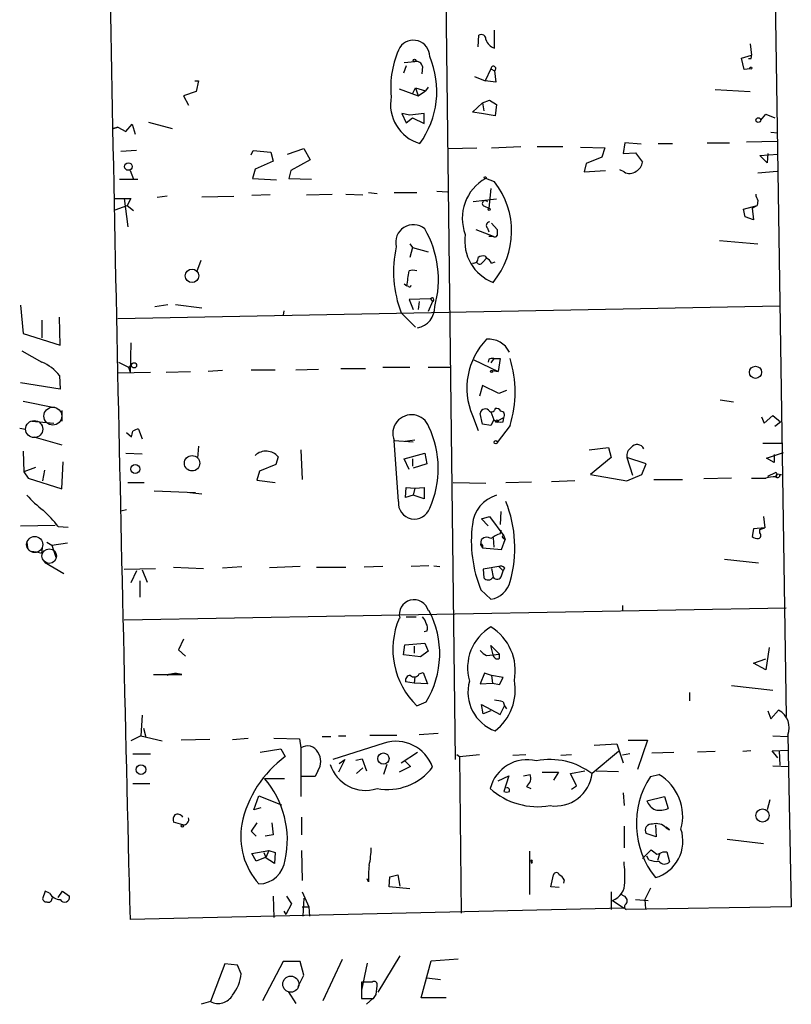
# Model space of a CAD drawing. Extents: x 0 to 757, y 0 to 957.
# Drawn here: x 397 to 489, y 593 to 710 of the extents above; entities that cross this region are included whole.
import ezdxf

# ---------------------------------------------------------------- set-up
doc = ezdxf.new("R2010")
doc.units = 0
doc.header["$MEASUREMENT"] = 0
doc.layers.add('MAIN', color=5, linetype='CONTINUOUS')

msp = doc.modelspace()

# ---------------------------------------------------------------- linework, layer by layer
at = {"layer": 'MAIN'}
for p, q in [((447.6327, 742.8832), (449.1567, 622.4872)), ((486.8333, 735.1785), (488.5267, 627.5672)), ((451.866, 707.2385), (451.9507, 708.5932)), ((453.8133, 707.0692), (453.8133, 709.1859)), ((484.2087, 707.5772), (484.378, 706.2225)), ((483.1927, 705.8839), (484.378, 706.2225)), ((443.3147, 704.9525), (442.976, 704.1059)), ((443.0607, 705.3759), (444.3307, 705.4605)), ((445.262, 704.8679), (445.1773, 704.0212)), ((483.5313, 704.5292), (483.1927, 705.8839)), ((484.2933, 705.7992), (484.0393, 705.7992)), ((453.39, 704.6139), (452.7127, 703.1745)), ((453.39, 704.6139), (453.8133, 704.3599)), ((453.8133, 704.3599), (453.9827, 703.0052)), ((484.2087, 704.6139), (483.5313, 704.5292)), ((418.1687, 703.1745), (418.592, 703.1745)), ((418.592, 703.1745), (418.338, 701.9045)), ((451.4427, 703.6825), (452.7127, 703.1745)), ((453.9827, 703.0052), (452.7127, 703.1745)), ((418.338, 701.9045), (416.814, 701.3965)), ((416.814, 701.3965), (417.4067, 700.2959)), ((442.468, 702.2432), (444.754, 701.3965)), ((444.0767, 701.6505), (444.4153, 702.3279)), ((444.4153, 702.3279), (444.754, 701.3965)), ((444.4153, 702.3279), (445.6007, 701.9892)), ((444.754, 701.3965), (445.6007, 701.9892)), ((445.9393, 702.4125), (445.6007, 701.9892)), ((480.06, 702.1585), (484.2087, 701.9045)), ((451.1887, 699.4492), (452.374, 700.5499)), ((452.374, 700.5499), (453.2207, 700.8885)), ((452.374, 700.5499), (452.5433, 699.6185)), ((452.374, 700.5499), (452.5433, 699.6185)), ((453.2207, 700.8885), (454.0673, 700.3805)), ((454.0673, 700.3805), (453.898, 699.0259)), ((443.738, 699.1105), (442.8067, 699.2799)), ((442.8067, 699.2799), (443.3147, 698.1792)), ((445.4313, 699.2799), (443.738, 699.1105)), ((445.4313, 698.0945), (445.4313, 699.2799)), ((452.2893, 699.2799), (451.1887, 699.4492)), ((453.898, 699.0259), (452.2893, 699.2799)), ((485.4787, 698.5179), (486.0713, 699.1952)), ((486.0713, 699.1952), (487.172, 698.7719)), ((409.956, 697.1632), (410.718, 698.0099)), ((410.718, 698.0099), (411.0567, 696.8245)), ((412.6653, 698.2639), (415.4593, 697.5019)), ((443.3147, 698.1792), (444.0767, 698.7719)), ((444.0767, 698.7719), (445.4313, 698.0945)), ((409.0247, 697.6712), (408.5167, 697.5019)), ((408.5167, 697.5019), (409.0247, 697.6712)), ((409.0247, 697.6712), (409.956, 697.1632)), ((486.664, 697.0785), (487.5107, 696.9939)), ((469.3073, 695.8085), (469.138, 694.5385)), ((471.2547, 695.6392), (469.3073, 695.8085)), ((473.2867, 695.7239), (474.98, 695.7239)), ((479.1287, 695.8085), (481.7533, 695.8085)), ((487.426, 695.9779), (483.7853, 695.8932)), ((411.226, 694.8772), (409.3633, 694.7925)), ((424.8573, 694.3692), (425.1113, 694.8772)), ((425.1113, 694.8772), (427.228, 694.7079)), ((427.228, 694.7079), (427.482, 693.6072)), ((429.1753, 694.4539), (431.1227, 695.1312)), ((431.1227, 695.1312), (431.8847, 693.7765)), ((448.31, 695.1312), (451.6967, 695.2159)), ((453.4747, 695.2159), (456.946, 695.3852)), ((458.8933, 695.3852), (461.9413, 695.3852)), ((464.058, 695.3005), (466.9367, 695.2159)), ((466.9367, 695.2159), (466.598, 694.1152)), ((469.138, 694.5385), (470.5773, 694.6232)), ((470.5773, 694.6232), (471.424, 693.5225)), ((485.394, 694.2845), (487.5107, 694.4539)), ((486.3253, 694.5385), (486.2407, 693.4379)), ((427.482, 693.6072), (425.3653, 692.6759)), ((431.8847, 693.7765), (429.5987, 692.5065)), ((464.7353, 693.3532), (464.4813, 692.3372)), ((466.598, 694.1152), (464.7353, 693.3532)), ((486.2407, 693.4379), (485.394, 694.2845)), ((410.464, 692.5065), (410.8873, 691.4905)), ((425.3653, 692.6759), (425.0267, 691.5752)), ((429.5987, 692.5065), (429.3447, 691.5752)), ((464.4813, 692.3372), (467.0213, 692.5065)), ((469.2227, 692.3372), (468.7147, 692.5912)), ((485.14, 692.2525), (487.426, 692.4219)), ((409.194, 691.4905), (411.3953, 691.4905)), ((425.0267, 691.5752), (427.9053, 691.4059)), ((429.3447, 691.5752), (432.054, 691.4905)), ((453.8133, 691.1519), (452.7973, 691.5752)), ((431.4613, 689.6279), (434.5093, 689.7125)), ((436.118, 689.7125), (438.15, 689.6279)), ((438.8273, 689.8819), (439.8433, 689.7972)), ((441.8753, 689.8819), (444.5847, 689.8819)), ((446.9553, 690.0512), (448.2253, 689.9665)), ((453.39, 690.3899), (453.136, 688.0192)), ((408.686, 689.2045), (410.5487, 689.2045)), ((409.7867, 689.2045), (410.21, 685.8179)), ((410.5487, 689.2045), (410.1253, 688.3579)), ((414.8667, 689.4585), (413.6813, 689.2892)), ((419.0153, 689.3739), (422.8253, 689.4585)), ((427.1433, 689.6279), (424.942, 689.5432)), ((454.0673, 689.1199), (451.2733, 688.7812)), ((485.14, 688.9505), (485.0553, 688.3579)), ((408.686, 687.8499), (410.1253, 688.3579)), ((410.1253, 688.3579), (410.8873, 687.7652)), ((452.628, 688.2732), (453.136, 688.0192)), ((483.4467, 687.9345), (485.0553, 688.3579)), ((483.616, 687.0032), (483.4467, 687.9345)), ((484.4627, 688.0192), (485.0553, 688.3579)), ((484.4627, 688.0192), (484.632, 686.6645)), ((453.4747, 686.2412), (454.152, 685.4792)), ((484.632, 686.6645), (483.616, 687.0032)), ((451.612, 685.4792), (453.644, 684.7172)), ((452.9667, 685.6485), (453.136, 685.2252)), ((443.738, 683.7859), (444.0767, 683.3625)), ((453.136, 684.7172), (453.644, 684.7172)), ((480.568, 684.2092), (485.14, 683.7859)), ((444.0767, 683.3625), (443.738, 682.1772)), ((444.0767, 683.3625), (445.9393, 682.8545)), ((418.4227, 680.4839), (418.9307, 681.8385)), ((452.4587, 681.6692), (452.882, 682.0925)), ((452.7127, 682.3465), (452.882, 682.0925)), ((453.4747, 681.4999), (453.898, 681.6692)), ((443.0607, 679.0445), (443.3993, 678.7905)), ((443.5687, 678.7059), (443.3993, 678.7905)), ((446.1933, 677.2665), (443.6533, 677.1819)), ((443.6533, 677.1819), (444.1613, 675.9965)), ((444.8387, 676.9279), (444.754, 675.9965)), ((446.4473, 676.9279), (445.9393, 675.7425)), ((446.1933, 677.2665), (446.4473, 676.9279)), ((397.4253, 676.5045), (397.764, 673.1179)), ((409.0247, 674.8959), (487.7647, 676.4199)), ((413.4273, 676.3352), (414.9513, 676.5892)), ((415.8827, 676.5892), (419.0153, 676.1659)), ((428.752, 675.8272), (428.6673, 675.3192)), ((399.9653, 674.7265), (399.9653, 672.6099)), ((402.1667, 671.7632), (402.082, 675.0652)), ((442.722, 675.5732), (444.4153, 673.8799)), ((397.764, 673.1179), (402.1667, 671.7632)), ((397.5947, 671.0859), (399.9653, 669.7312)), ((410.5487, 672.0172), (410.464, 668.5459)), ((409.1093, 669.7312), (410.2947, 669.1385)), ((451.358, 669.9852), (454.2367, 668.6305)), ((453.136, 670.0699), (453.0513, 669.7312)), ((453.7287, 670.1545), (453.39, 669.6465)), ((453.7287, 670.1545), (454.4907, 670.1545)), ((454.4907, 670.1545), (454.2367, 668.6305)), ((410.2947, 669.1385), (410.6333, 669.3079)), ((410.2947, 669.1385), (410.464, 668.5459)), ((414.782, 668.5459), (417.6607, 668.6305)), ((421.4707, 668.7152), (419.7773, 668.6305)), ((424.8573, 668.7999), (427.736, 668.7999)), ((430.1913, 668.7999), (432.9007, 668.8845)), ((435.5253, 668.9692), (438.4887, 668.9692)), ((440.5207, 669.1385), (443.738, 669.1385)), ((445.9393, 669.1385), (448.564, 669.1385)), ((453.5593, 668.7152), (454.2367, 668.6305)), ((402.082, 668.1225), (402.1667, 666.5139)), ((409.0247, 668.4612), (412.9193, 668.5459)), ((402.1667, 666.5139), (397.4253, 667.2759)), ((452.374, 666.9372), (452.0353, 665.6672)), ((454.3213, 666.0059), (452.374, 666.9372)), ((455.2527, 666.3445), (454.3213, 666.0059)), ((397.764, 665.0745), (401.4893, 664.3125)), ((480.6527, 665.2439), (482.2613, 664.9899)), ((402.336, 663.9739), (402.336, 662.7039)), ((451.1887, 663.3812), (451.866, 661.6032)), ((452.374, 662.3652), (452.12, 663.6352)), ((453.39, 663.8045), (453.7287, 662.8732)), ((453.7287, 662.8732), (453.39, 662.1959)), ((454.2367, 662.7885), (454.914, 663.1272)), ((454.8293, 662.6192), (454.914, 663.1272)), ((485.5633, 663.2119), (485.902, 662.4499)), ((485.902, 662.4499), (486.918, 663.3812)), ((486.918, 663.3812), (487.8493, 662.6192)), ((397.3407, 661.8572), (398.018, 661.7725)), ((398.78, 662.7039), (401.4047, 662.4499)), ((411.48, 661.7725), (411.9033, 660.5872)), ((453.39, 662.1959), (452.374, 662.3652)), ((455.676, 662.1959), (454.152, 660.1639)), ((487.172, 662.1112), (487.8493, 662.6192)), ((399.034, 660.8412), (402.336, 659.9099)), ((410.0407, 661.3492), (410.6333, 660.8412)), ((442.3833, 653.1365), (441.8753, 660.4179)), ((441.8753, 660.4179), (444.1613, 660.2485)), ((443.1453, 660.3332), (444.3307, 660.5025)), ((418.592, 659.7405), (418.5073, 658.3012)), ((430.784, 659.3172), (430.9533, 655.7612)), ((465.074, 659.3172), (467.36, 659.5712)), ((467.36, 659.5712), (467.6987, 658.3859)), ((485.7327, 660.0792), (488.1033, 660.0792)), ((397.764, 659.1479), (397.8487, 656.6925)), ((409.956, 658.8939), (411.9033, 658.8092)), ((428.0747, 658.4705), (427.8207, 657.5392)), ((443.0607, 658.2165), (445.516, 658.8939)), ((443.6533, 656.9465), (443.0607, 658.2165)), ((444.0767, 658.2165), (444.0767, 657.3699)), ((445.516, 658.8939), (445.77, 657.6239)), ((467.6987, 658.3859), (465.2433, 656.3539)), ((469.5613, 658.3859), (470.2387, 656.2692)), ((471.8473, 657.6239), (469.5613, 658.3859)), ((486.156, 658.3012), (488.188, 658.9785)), ((487.0873, 657.7932), (486.156, 658.3012)), ((487.0873, 658.7245), (487.0873, 657.7932)), ((399.2033, 657.2005), (397.8487, 656.6925)), ((400.304, 656.8619), (400.05, 655.5919)), ((402.336, 654.6605), (402.5053, 657.8779)), ((427.8207, 657.5392), (425.8733, 656.7772)), ((445.77, 657.6239), (444.1613, 657.1159)), ((471.3393, 656.3539), (471.8473, 657.6239)), ((397.8487, 656.6925), (398.3567, 655.9305)), ((398.3567, 655.9305), (402.336, 654.6605)), ((425.8733, 656.7772), (425.5347, 655.6765)), ((465.2433, 656.3539), (469.5613, 655.5919)), ((469.5613, 655.5919), (471.3393, 656.3539)), ((472.7787, 655.7612), (476.1653, 655.7612)), ((482.0073, 655.9305), (478.7053, 655.8459)), ((486.3253, 656.1845), (487.2567, 656.6079)), ((487.2567, 656.0999), (487.426, 656.4385)), ((487.426, 656.4385), (487.934, 656.3539)), ((487.426, 656.4385), (487.934, 656.3539)), ((487.7647, 656.2692), (487.934, 656.3539)), ((410.21, 655.4225), (412.1573, 655.4225)), ((425.5347, 655.6765), (427.736, 655.4225)), ((443.23, 653.6445), (443.3147, 654.8299)), ((443.3147, 654.8299), (444.3307, 654.7452)), ((444.3307, 654.7452), (444.1613, 653.8985)), ((444.3307, 654.7452), (445.4313, 654.8299)), ((445.4313, 654.8299), (445.4313, 653.4752)), ((448.9027, 655.4225), (452.7973, 655.3379)), ((455.168, 655.4225), (458.216, 655.5072)), ((463.3807, 655.5919), (460.5867, 655.5072)), ((413.3427, 654.4065), (418.2533, 654.2372)), ((417.576, 654.2372), (419.0153, 654.0679)), ((444.1613, 653.8985), (443.23, 653.6445)), ((445.4313, 653.4752), (444.1613, 653.8985)), ((409.3633, 652.0359), (410.0407, 652.2052)), ((452.2893, 651.1045), (453.2207, 651.3585)), ((453.0513, 650.2579), (452.2893, 651.1045)), ((453.2207, 651.3585), (454.914, 649.0725)), ((454.5753, 651.9512), (454.4907, 650.4272)), ((485.8173, 651.3585), (485.9867, 650.0039)), ((397.4253, 650.2579), (401.574, 650.3425)), ((401.9127, 650.1732), (403.098, 650.0885)), ((484.632, 649.9192), (484.4627, 648.9879)), ((485.9867, 650.0039), (484.632, 649.9192)), ((485.394, 649.8345), (485.9867, 650.0039)), ((485.394, 649.4112), (485.394, 649.8345)), ((453.644, 648.8185), (453.7287, 647.7179)), ((454.4907, 649.3265), (454.66, 649.7499)), ((454.8293, 648.8185), (455.0833, 648.6492)), ((454.914, 649.0725), (455.0833, 648.6492)), ((398.1873, 648.3105), (398.272, 647.6332)), ((399.9653, 646.9559), (400.05, 647.6332)), ((400.558, 648.3105), (401.1507, 647.9719)), ((401.1507, 647.9719), (403.0133, 648.2259)), ((401.1507, 647.9719), (401.6587, 646.5325)), ((452.2047, 647.9719), (452.2893, 648.6492)), ((452.2047, 647.9719), (452.374, 647.6332)), ((452.374, 647.9719), (452.374, 647.6332)), ((452.374, 647.6332), (454.66, 647.4639)), ((454.66, 647.4639), (455.0833, 648.6492)), ((400.304, 645.9399), (402.59, 644.5852)), ((409.7867, 645.0932), (413.512, 645.1779)), ((415.6287, 645.3472), (419.1847, 645.1779)), ((421.4707, 645.2625), (423.7567, 645.4319)), ((430.6993, 645.4319), (427.0587, 645.2625)), ((432.6467, 645.3472), (436.118, 645.3472)), ((440.5207, 645.4319), (438.3193, 645.3472)), ((446.024, 645.5165), (443.9073, 645.4319)), ((446.6167, 645.5165), (447.294, 645.4319)), ((454.3213, 645.4319), (452.4587, 645.0932)), ((453.4747, 645.1779), (453.644, 644.1619)), ((454.3213, 645.4319), (454.8293, 644.9239)), ((454.9987, 645.2625), (454.8293, 644.9239)), ((481.1607, 646.2785), (485.2247, 645.8552)), ((411.226, 644.9239), (410.5487, 643.4845)), ((411.9033, 645.0085), (412.496, 643.5692)), ((452.4587, 645.0932), (452.5433, 644.0772)), ((454.66, 644.3312), (454.8293, 644.9239)), ((411.6493, 643.7385), (411.6493, 641.7912)), ((452.2047, 642.6379), (453.39, 641.5372)), ((409.7867, 639.0819), (488.5267, 640.5212)), ((469.0533, 640.7752), (469.0533, 640.1825)), ((443.3147, 639.4205), (444.5, 639.4205)), ((445.77, 637.7272), (445.4313, 637.6425)), ((416.814, 636.7959), (416.2213, 635.5259)), ((442.976, 634.9332), (443.1453, 636.1185)), ((443.1453, 636.1185), (445.516, 636.2879)), ((444.246, 635.9492), (444.246, 635.1025)), ((445.516, 636.2879), (445.9393, 635.3565)), ((453.644, 634.9332), (453.39, 636.0339)), ((453.39, 636.0339), (454.406, 635.0179)), ((486.4947, 635.7799), (486.0713, 633.1552)), ((416.2213, 635.5259), (417.068, 634.7639)), ((445.008, 634.6792), (442.976, 634.9332)), ((445.9393, 635.3565), (445.008, 634.6792)), ((452.882, 634.8485), (454.406, 635.0179)), ((454.406, 634.5099), (454.406, 635.0179)), ((484.632, 633.9172), (486.0713, 634.4252)), ((486.0713, 633.1552), (484.632, 633.9172)), ((413.258, 632.5625), (416.6447, 632.5625)), ((444.3307, 632.3085), (444.246, 631.5465)), ((444.8387, 632.6472), (445.3467, 632.8165)), ((445.3467, 632.8165), (445.8547, 631.4619)), ((452.628, 632.7319), (452.12, 631.4619)), ((453.4747, 632.4779), (452.628, 632.7319)), ((453.4747, 632.4779), (453.5593, 631.5465)), ((454.8293, 632.2239), (453.4747, 632.4779)), ((444.246, 631.5465), (443.23, 631.7159)), ((445.8547, 631.4619), (444.246, 631.5465)), ((452.12, 631.4619), (453.5593, 631.5465)), ((453.5593, 631.5465), (454.406, 631.3772)), ((454.406, 631.3772), (454.8293, 632.2239)), ((482.0073, 631.2925), (486.918, 630.6999)), ((477.012, 630.4459), (477.012, 629.4299)), ((444.5847, 628.8372), (445.6853, 629.3452)), ((452.4587, 627.9059), (452.2893, 629.0065)), ((452.2893, 629.0065), (454.4907, 627.8212)), ((454.4907, 627.8212), (454.9987, 628.8372)), ((454.8293, 629.3452), (454.9987, 628.8372)), ((454.9987, 628.8372), (455.2527, 628.4985)), ((411.9033, 627.7365), (411.734, 625.2812)), ((453.39, 628.2445), (452.4587, 627.9059)), ((486.3253, 628.2445), (486.664, 627.3132)), ((486.664, 627.3132), (487.5953, 628.3292)), ((411.734, 625.2812), (410.5487, 624.6885)), ((411.734, 625.2812), (414.274, 624.6885)), ((412.0727, 626.2125), (412.3267, 625.1119)), ((435.2713, 625.2812), (436.118, 625.2812)), ((438.9967, 625.3659), (442.214, 625.3659)), ((444.8387, 625.4505), (447.1247, 625.6199)), ((486.918, 625.2812), (488.696, 625.1965)), ((488.696, 625.3659), (489.1193, 604.9612)), ((419.9467, 624.8579), (416.56, 624.7732)), ((422.656, 624.8579), (424.5187, 625.0272)), ((427.5667, 625.0272), (430.6147, 624.9425)), ((430.6147, 624.9425), (430.784, 623.8419)), ((433.324, 625.1965), (434.34, 625.1965)), ((440.69, 624.4345), (434.594, 622.4872)), ((465.6667, 624.1805), (468.376, 624.3499)), ((468.376, 624.3499), (469.138, 622.0639)), ((469.7307, 624.7732), (472.0167, 624.7732)), ((472.0167, 624.7732), (470.8313, 621.3019)), ((410.8027, 623.1645), (412.9193, 623.1645)), ((425.958, 623.3339), (428.4133, 623.7572)), ((428.4133, 623.7572), (428.9213, 622.8259)), ((430.784, 623.8419), (430.784, 618.0845)), ((442.722, 622.0639), (444.6693, 623.3339)), ((449.326, 623.0799), (449.6647, 622.8259)), ((449.6647, 622.8259), (452.0353, 623.0799)), ((456.0147, 622.9952), (457.5387, 623.0799)), ((461.6873, 622.9952), (462.9573, 623.0799)), ((468.5453, 623.4185), (465.4127, 620.7939)), ((469.9, 623.1645), (469.0533, 622.9952)), ((472.5247, 623.2492), (475.1493, 623.3339)), ((480.06, 623.4185), (477.9433, 623.3339)), ((484.2933, 623.5032), (483.362, 623.4185)), ((486.8333, 623.5032), (488.7807, 623.5879)), ((487.5107, 622.6565), (486.8333, 623.5032)), ((487.68, 623.5032), (487.7647, 621.8099)), ((436.0333, 622.4872), (435.2713, 620.9632)), ((435.356, 621.9792), (436.0333, 622.4872)), ((437.3033, 622.4025), (438.0653, 622.5719)), ((438.0653, 622.5719), (438.5733, 621.1325)), ((441.0287, 621.8945), (440.6053, 620.7092)), ((443.1453, 622.3179), (443.8227, 621.6405)), ((449.6647, 622.8259), (449.834, 604.1992)), ((432.816, 621.1325), (432.4773, 620.4552)), ((437.388, 620.7939), (438.15, 621.4712)), ((443.8227, 621.6405), (442.468, 620.9632)), ((457.2847, 620.5399), (458.0467, 620.7092)), ((459.486, 620.9632), (461.4333, 620.9632)), ((461.4333, 620.9632), (460.8407, 620.0319)), ((462.8727, 620.7939), (464.566, 621.1325)), ((463.55, 619.3545), (462.8727, 620.7939)), ((465.9207, 621.1325), (468.5453, 621.0479)), ((472.3553, 620.4552), (473.3713, 620.7092)), ((486.918, 621.7252), (488.8653, 621.6405)), ((410.8027, 619.6085), (412.8347, 619.6085)), ((426.466, 620.2012), (428.8367, 620.2012)), ((432.4773, 620.4552), (430.8687, 620.4552)), ((454.2367, 619.9472), (455.5067, 620.5399)), ((455.5067, 620.5399), (454.914, 618.6772)), ((457.6233, 619.2699), (458.1313, 619.0159)), ((462.9573, 618.9312), (463.55, 619.3545)), ((469.138, 618.5079), (469.2227, 616.9839)), ((425.196, 616.4759), (425.7887, 618.1692)), ((425.7887, 618.1692), (428.498, 617.0685)), ((471.932, 617.5765), (474.0487, 618.0845)), ((474.0487, 618.0845), (474.472, 616.6452)), ((486.5793, 617.6612), (486.2407, 616.4759)), ((426.0427, 616.7299), (425.196, 616.4759)), ((416.7293, 614.6979), (415.6287, 615.0365)), ((425.5347, 614.9519), (424.8573, 613.9359)), ((427.3127, 614.9519), (427.482, 613.5125)), ((430.8687, 615.6292), (430.8687, 613.5125)), ((424.8573, 613.9359), (425.45, 613.3432)), ((469.2227, 614.5285), (469.2227, 611.9885)), ((473.0327, 613.2585), (471.8473, 613.6819)), ((472.948, 614.6979), (473.0327, 613.2585)), ((474.6413, 614.1052), (474.218, 614.4439)), ((474.218, 614.3592), (474.6413, 614.1052)), ((427.482, 613.5125), (426.5507, 613.3432)), ((481.4993, 613.0045), (485.8173, 612.4965)), ((424.942, 611.3112), (426.974, 611.6499)), ((425.45, 610.3799), (424.942, 611.3112)), ((426.3813, 611.3959), (426.6353, 610.8032)), ((426.974, 611.6499), (426.6353, 610.8032)), ((426.974, 611.6499), (427.736, 611.3959)), ((427.736, 611.3959), (427.6513, 610.1259)), ((430.8687, 611.6499), (430.9533, 608.0939)), ((457.962, 611.5652), (457.962, 606.4005)), ((471.424, 610.7185), (472.44, 611.7345)), ((473.456, 611.2265), (473.202, 610.4645)), ((473.8793, 611.4805), (474.3027, 611.4805)), ((474.3027, 611.4805), (474.6413, 610.2952)), ((426.5507, 610.8032), (425.45, 610.3799)), ((427.6513, 610.1259), (426.5507, 610.8032)), ((458.1313, 610.4645), (458.216, 610.1259)), ((458.3007, 610.2952), (458.216, 610.1259)), ((472.186, 610.5492), (471.932, 610.9725)), ((438.8273, 607.9245), (438.658, 608.2632)), ((441.2827, 607.3319), (441.3673, 608.5172)), ((441.3673, 608.5172), (442.2987, 608.7712)), ((442.2987, 608.7712), (442.5527, 607.4165)), ((460.502, 607.3319), (460.8407, 608.7712)), ((462.1107, 608.1785), (462.026, 607.7552)), ((400.3887, 606.8239), (400.05, 605.8925)), ((400.8967, 606.5699), (400.3887, 606.8239)), ((401.9127, 606.0619), (402.4207, 606.8239)), ((402.4207, 606.8239), (403.2673, 606.2312)), ((430.9533, 606.7392), (431.7153, 604.9612)), ((443.738, 607.0779), (441.2827, 607.3319)), ((461.518, 607.2472), (460.502, 607.3319)), ((467.6987, 606.7392), (467.6987, 604.6225)), ((472.3553, 607.1625), (471.678, 605.8079)), ((401.1507, 605.8079), (401.2353, 606.0619)), ((427.482, 606.2312), (427.5667, 603.6912)), ((429.0907, 606.2312), (429.6833, 605.2999)), ((431.1227, 605.9772), (431.038, 603.8605)), ((467.868, 605.7232), (469.2227, 604.7919)), ((469.2227, 606.2312), (468.884, 606.4005)), ((470.5773, 605.8079), (472.1013, 605.7232)), ((471.678, 605.8079), (471.7627, 604.7072)), ((469.2227, 604.7919), (410.464, 603.4372)), ((428.752, 604.4532), (429.006, 604.0299)), ((429.6833, 605.2999), (429.006, 604.0299)), ((430.9533, 604.9612), (431.7153, 604.9612)), ((431.7153, 604.9612), (431.8, 603.8605)), ((489.1193, 604.9612), (469.4767, 604.6225)), ((428.6673, 598.4419), (426.212, 593.7852)), ((430.6993, 598.4419), (428.6673, 598.4419)), ((431.1227, 596.8332), (430.6993, 598.4419)), ((435.6947, 598.6959), (433.4087, 593.7852)), ((442.5527, 599.1192), (439.928, 594.8012)), ((445.0927, 594.1239), (446.278, 598.5265)), ((446.278, 598.5265), (449.4953, 598.7805)), ((421.7247, 598.1879), (420.0313, 593.7005)), ((423.2487, 598.0185), (421.7247, 598.1879)), ((423.672, 597.0025), (423.2487, 598.0185)), ((438.658, 598.2725), (437.9807, 595.0552)), ((430.4453, 595.4785), (431.1227, 596.8332)), ((439.2507, 595.9865), (437.9807, 595.9865)), ((437.9807, 595.9865), (437.9807, 594.0392)), ((445.77, 596.4945), (447.3787, 596.3252)), ((429.26, 594.8859), (430.1913, 593.4465)), ((439.7587, 594.5472), (439.8433, 595.5632)), ((420.0313, 593.7005), (418.9307, 593.3619)), ((437.9807, 594.0392), (439.42, 594.0392)), ((438.5733, 593.3619), (439.3353, 594.0392)), ((448.056, 594.1239), (445.0927, 594.1239))]:
    msp.add_line(p, q, dxfattribs=at)
for centre, radius in [((444.3004, 705.6118), 0.1541), ((484.2933, 704.6986), 0.1197), ((485.1944, 698.5119), 0.2843), ((410.2649, 692.9841), 0.4495), ((452.7126, 691.6599), 0.1197), ((453.1783, 687.8923), 0.1338), ((417.8381, 679.9848), 0.8072), ((410.9402, 669.3397), 0.3085), ((453.4746, 668.6306), 0.1197), ((484.8539, 668.5172), 0.7269), ((454.1096, 662.6898), 0.1608), ((453.9614, 660.2062), 0.1951), ((417.8423, 657.7034), 0.916), ((411.0822, 657.0163), 0.5405), ((440.6074, 622.5858), 0.6726), ((411.7672, 621.2687), 0.5647), ((485.6896, 615.8157), 0.7865), ((416.6869, 614.5709), 0.1338)]:
    msp.add_circle(centre, radius, dxfattribs=at)
at = {"layer": 'MAIN', "color": 5}
for centre, radius in [((401.2818, 663.3092), 1.0638), ((399.0694, 661.7662), 1.019), ((399.1258, 648.0395), 0.9557), ((400.8543, 646.6596), 0.8616), ((429.587, 595.7572), 0.9603)]:
    msp.add_circle(centre, radius, dxfattribs=at)
at = {"layer": 'MAIN'}
for centre, radius, start, end in [((19165.9497, 1062.4997), 18761.1029, 180.96373225, 181.40210147), ((452.247, 708.1275), 0.552, 355.604479, 122.466416), ((444.1633, 706.0626), 1.9455, 359.723154, 145.879471), ((454.1944, 708.4663), 1.4481, 195.257895, 254.742105), ((452.2684, 702.4549), 10.7924, 154.189259, 186.079477), ((436.4844, 701.925), 10.4723, 323.690689, 23.216191), ((483.9121, 706.0956), 0.4829, 322.133342, 15.236386), ((444.5312, 704.7475), 0.7407, 9.355494, 105.706311), ((453.6805, 704.6182), 0.2905, 297.209094, 180.848034), ((446.3035, 700.3806), 4.8569, 168.94525, 253.490695), ((470.0758, 693.6418), 1.3535, 295.665737, 354.943162), ((469.8773, 693.4841), 1.3206, 240.284179, 306.455127), ((455.3863, 686.8298), 5.4057, 118.616043, 201.069016), ((446.4094, 685.2867), 9.4455, 319.989546, 38.385459), ((486.4106, 689.7974), 1.527, 183.187323, 213.684864), ((452.6904, 688.5985), 0.3312, 33.474184, 259.14126), ((453.2911, 685.9637), 0.4523, 98.954187, 224.175915), ((444.1489, 683.9835), 2.0896, 49.139075, 194.871541), ((435.2961, 679.5608), 11.8526, 344.208123, 30.429687), ((623.4519, 685.1405), 169.3002, 179.885375, 180.114592), ((455.5235, 684.1053), 5.2401, 171.426252, 248.980937), ((453.8726, 684.9119), 0.3003, 220.421237, 338.510401), ((455.4941, 680.4939), 13.6872, 167.539254, 201.07015), ((451.2734, 682.0925), 0.5986, 261.865837, 8.134163), ((452.0565, 681.8174), 0.4286, 212.915146, 339.7725), ((452.5431, 680.9928), 1.3643, 82.858835, 119.75582), ((452.1623, 680.78), 1.4969, 28.746399, 61.262153), ((-0.9736, 743.1795), 449.0136, 351.755304, 351.984487), ((444.119, 679.3414), 1.3125, 69.217612, 110.782388), ((443.6957, 678.8752), 0.2116, 233.124688, 0), ((446.3768, 677.1396), 0.2231, 288.418709, 145.334082), ((444.1847, 676.2657), 2.5176, 281.097927, 1.581914), ((458.8729, 666.6328), 8.3439, 135.889575, 202.935846), ((453.1579, 669.7607), 2.6939, 25.406469, 95.878202), ((398.075, 665.047), 5.0512, 37.507386, 68.023554), ((453.5592, 669.2233), 0.9465, 79.683783, 116.559637), ((442.6141, 666.1752), 13.6546, 343.056674, 16.943326), ((452.7157, 663.5656), 0.5998, 32.651427, 173.335928), ((453.4747, 664.2278), 0.4233, 233.124688, 0.013536), ((453.9826, 663.5506), 0.6826, 29.738635, 97.11981), ((454.5541, 663.4235), 0.4662, 320.535911, 87.393531), ((443.9404, 661.246), 2.2249, 20.53555, 201.850664), ((454.533, 663.8468), 1.2629, 230.439572, 283.569674), ((411.6853, 660.195), 1.5908, 97.414948, 123.698059), ((435.6564, 657.1091), 11.4747, 335.630801, 25.375199), ((241.4165, 703.524), 174.5169, 345.843169, 346.072384), ((470.7395, 658.5825), 1.1945, 124.131768, 189.473362), ((470.7816, 659.039), 0.8892, 24.088767, 143.234492), ((426.6401, 657.2779), 1.8655, 39.737149, 133.105897), ((485.2247, 1079.23), 423.3003, 269.885395, 270.114592), ((487.6387, 649.1946), 6.9159, 93.166365, 103.099249), ((487.1508, 656.3539), 0.2752, 292.632677, 67.367323), ((487.4805, 656.2752), 0.2843, 218.071195, 358.790557), ((408.9511, 663.7324), 14.5796, 222.41509, 232.792211), ((455.1531, 650.0689), 3.9806, 105.829534, 174.835674), ((444.2918, 652.9796), 1.915, 175.300217, 341.580189), ((441.6114, 647.6553), 14.6227, 344.118867, 22.014452), ((390.3077, 641.3625), 14.5707, 37.206344, 47.589558), ((466.3216, 648.4402), 15.2628, 172.519666, 202.343545), ((452.8873, 648.0724), 0.8308, 52.767362, 136.033826), ((455.5405, 646.0581), 3.4329, 107.806858, 128.788314), ((454.8717, 648.9455), 0.1339, 71.578587, 251.537987), ((485.3087, 650.256), 1.5244, 236.291169, 266.841227), ((485.0836, 649.129), 0.4195, 289.652905, 42.275526), ((452.2894, 647.9718), 0.0847, 0.067725, 179.932354), ((398.5107, 642.9847), 4.2292, 69.882861, 87.498325), ((454.5329, 644.8388), 0.6297, 42.290215, 109.634851), ((453.066, 644.4784), 0.6589, 217.508153, 331.295863), ((454.1181, 644.4497), 0.5546, 211.259632, 347.665012), ((452.9835, 644.269), 2.7619, 278.463679, 347.131643), ((444.246, 639.7169), 1.7591, 14.676918, 194.676918), ((444.0599, 638.2541), 1.675, 13.971531, 44.136456), ((436.4095, 635.059), 10.8944, 328.367346, 28.052842), ((451.1201, 635.5877), 9.3957, 157.051073, 225.927543), ((444.9611, 638.1231), 0.9006, 333.921483, 36.475463), ((456.2211, 633.399), 5.6039, 120.344605, 196.573599), ((450.1515, 633.0206), 6.1384, 349.340839, 58.157868), ((453.687, 636.6697), 1.9912, 218.095812, 246.153792), ((454.152, 634.9501), 0.5083, 181.905397, 299.985395), ((415.8618, 630.2907), 2.4029, 70.985198, 114.463886), ((443.8214, 631.8674), 0.6105, 89.877994, 194.368574), ((444.2706, 632.9234), 0.6317, 224.846083, 334.071813), ((455.5394, 630.4652), 4.8759, 164.105772, 250.327917), ((450.1042, 630.7569), 6.1836, 307.845078, 10.513444), ((452.8037, 620.3225), 9.2473, 77.346864, 83.732063), ((486.55, 626.2549), 2.3228, 337.497774, 63.255138), ((431.5809, 622.7116), 1.383, 26.74106, 125.18514), ((442.0765, 620.0109), 4.6358, 19.467595, 107.402687), ((431.1968, 622.2332), 1.9579, 325.792913, 34.207087), ((436.7573, 612.1147), 13.2715, 126.188109, 168.403552), ((438.4911, 623.2541), 4.4487, 197.795505, 287.695311), ((457.7081, 617.915), 4.5384, 75.965288, 165.961307), ((460.4052, 614.1653), 8.3074, 52.931194, 101.079855), ((441.0758, 625.6666), 6.7639, 259.501119, 322.573903), ((456.8948, 620.2661), 1.2342, 306.177216, 21.040177), ((461.0529, 621.3303), 4.3927, 261.680268, 352.985968), ((470.3663, 615.7113), 5.8317, 344.877326, 58.983505), ((418.0511, 612.9223), 11.1262, 347.68484, 40.85985), ((480.9327, 614.8521), 10.2453, 146.845828, 218.798851), ((458.9543, 625.3254), 8.4688, 228.161387, 279.947821), ((455.2527, 619.3119), 0.7194, 241.913927, 298.079046), ((455.3162, 618.8042), 0.303, 335.219577, 102.096078), ((473.7604, 618.2451), 1.9468, 200.086198, 245.335858), ((416.5598, 615.2906), 0.9651, 142.120851, 195.264491), ((416.1367, 615.2907), 0.6825, 29.735509, 119.754253), ((473.3716, 619.6072), 3.1598, 262.295838, 290.380321), ((416.8261, 615.3147), 0.6243, 261.080807, 21.593533), ((432.0982, 613.3195), 8.4688, 170.052179, 221.838613), ((472.4729, 614.0628), 0.7324, 79.26839, 211.335375), ((473.075, 613.2838), 1.5694, 43.254599, 107.261899), ((471.7225, 612.7668), 4.5042, 285.787965, 18.418054), ((427.0961, 612.3634), 12.0757, 348.093039, 358.220923), ((599.7845, 780.8134), 211.6703, 233.014179, 233.243351), ((472.566, 614.1505), 2.9755, 280.677379, 296.191312), ((425.6781, 610.9346), 3.266, 271.940654, 353.223137), ((458.216, 610.3798), 0.1198, 315.033843, 135), ((453.2897, 608.5171), 16.0319, 357.579063, 6.367779), ((473.0748, 612.5377), 2.1781, 245.916786, 277.82393), ((474.0415, 610.8647), 0.8271, 215.880704, 316.48437), ((451.5433, 608.347), 12.723, 173.116342, 181.903001), ((461.1793, 608.6724), 0.3527, 16.262153, 163.733298), ((460.7986, 607.4591), 1.4964, 28.735138, 61.264862), ((467.1522, 607.7576), 2.1567, 289.38433, 2.186976), ((402.2936, 607.4587), 1.6557, 212.467211, 265.604214), ((400.4902, 606.0025), 0.4537, 194.030118, 278.59446), ((400.7697, 605.8785), 0.3875, 236.88812, 349.502061), ((402.6868, 606.0981), 0.5956, 209.16019, 12.913856), ((469.0004, 605.6703), 0.6034, 322.129181, 68.380224), ((469.6461, 604.9612), 0.3787, 116.571817, 243.428183), ((419.3384, 597.2628), 4.3414, 319.833157, 356.562628), ((439.5047, 595.7156), 0.3713, 335.768033, 133.155907), ((420.9644, 595.3877), 1.928, 241.055367, 331.324083), ((312.5778, 678.9759), 152.6538, 326.192749, 326.421911)]:
    msp.add_arc(centre, radius, start, end, dxfattribs=at)

doc.saveas('drawing.dxf')
